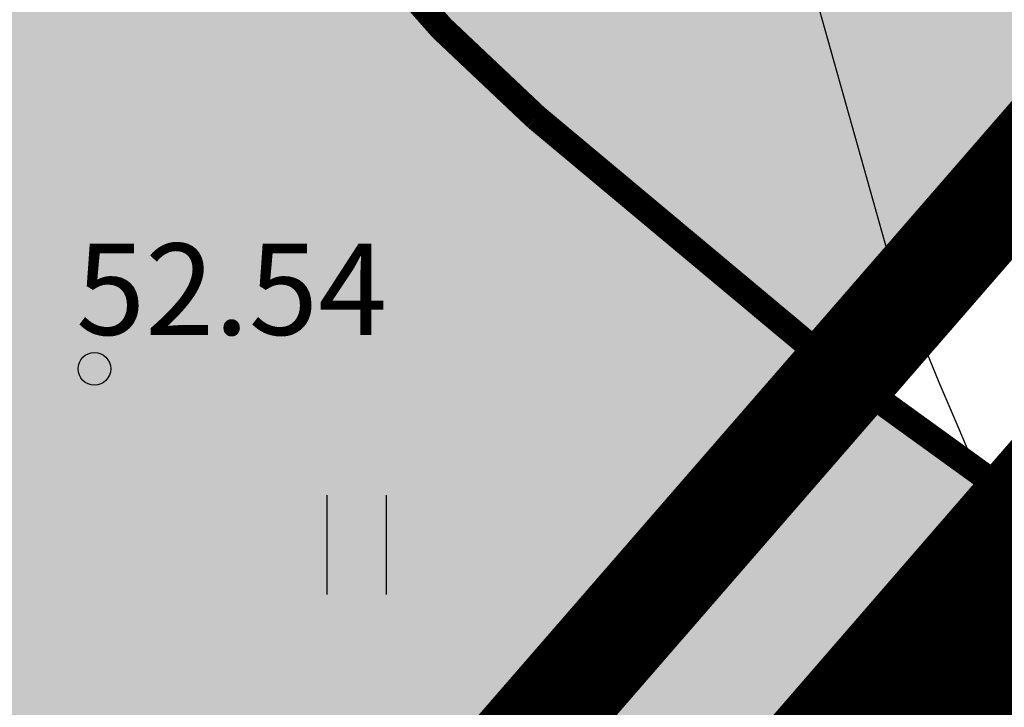
# Model space of a CAD drawing. Units: inches. Extents: x -4945930 to 551011, y 0 to 6582051.
# Drawn here: x 549463 to 549470, y 6581581 to 6581587 of the extents above; entities that cross this region are included whole.
import ezdxf

# ---------------------------------------------------------------- set-up
doc = ezdxf.new("R2010")
doc.units = ezdxf.units.IN
doc.header["$MEASUREMENT"] = 0
for name, pattern in [('ACAD_ISO05W100', [33, 24, -3, 0, -3, 0, -3]), ('DASHDOT', [1, 0.5, -0.25, 0, -0.25]), ('DASHED', [0.75, 0.5, -0.25])]:
    doc.linetypes.add(name, pattern=pattern)
doc.layers.add('Dp.ala', color=7, linetype='DASHDOT', lineweight=0, true_color=0x0d0d0d)
for name, color, linetype in [('dp_krunt', 1, 'Continuous'), ('dp_transp_tee_avalikuks', 164, 'Continuous'), ('HALJASTUS', 3, 'Continuous'), ('KORGUS-EH2000', 7, 'Continuous'), ('KY_PIIR', 10, 'Continuous'), ('OPT-kaitsevöönd', 7, 'Continuous'), ('OPT-kitsendus', 7, 'Continuous'), ('PIIR', 240, 'Continuous')]:
    doc.layers.add(name, color=color, linetype=linetype)
doc.layers.add('OPT-halj-muru', color=61, linetype='Continuous', lineweight=25)
doc.styles.add('ITALIC', font='italic.shx')

# ---------------------------------------------------------------- blocks, each defined once
blk = doc.blocks.new('HEIN')
at = {"color": 0, "linetype": 'Continuous'}
for p, q in [((-0.455, 0.761), (-0.455, -0.761)), ((0.455, 0.761), (0.455, -0.761))]:
    blk.add_line(p, q, dxfattribs=at)
blk = doc.blocks.new('RING02')
at = {"color": 0, "linetype": 'Continuous', "lineweight": -3}
blk.add_circle((0, 0), 0.25, dxfattribs=at)

msp = doc.modelspace()

# ---------------------------------------------------------------- hatches: boundary and pattern name
at = {"layer": 'dp_transp_tee_avalikuks', "true_color": 0xc7c8ca}
h = msp.add_hatch(color=9, dxfattribs=at)
h.dxf.hatch_style = 1
edge = h.paths.add_edge_path()
edge.add_arc((549380.118, 6581488.2066), 8.2425, 244.40502, 320.54079)
edge.add_line((549386.4819, 6581482.9683), (549388.968, 6581486.5502))
edge.add_arc((549425.2389, 6581462.2052), 43.6836, 134.91474, 146.13052, ccw=False)
edge.add_line((549394.396, 6581493.1401), (549429.266, 6581525.9398))
edge.add_line((549429.266, 6581525.9398), (549445.3715, 6581541.8899))
edge.add_line((549445.3715, 6581541.8899), (549456.2167, 6581552.8156))
edge.add_line((549456.2167, 6581552.8156), (549465.5062, 6581562.5433))
edge.add_arc((549456.3416, 6581570.4343), 12.0936, 319.27062, 405.67661)
edge.add_line((549464.7915, 6581579.0862), (549461.7013, 6581581.3899))
edge.add_arc((549472.2602, 6581592.9558), 15.6608, 172.10887, 227.60616, ccw=False)
edge.add_line((549456.7476, 6581595.1059), (549457.5646, 6581602.9519))
edge.add_arc((549490.4255, 6581597.5179), 33.3072, 139.13294, 170.61039, ccw=False)
edge.add_line((549465.2376, 6581619.311), (549475.2437, 6581630.9373))
edge.add_line((549475.2437, 6581630.9373), (549534.4471, 6581699.1882))
edge.add_arc((549560.9457, 6581676.5811), 34.8319, 117.97264, 139.53107, ccw=False)
edge.add_line((549544.6079, 6581707.3436), (549551.5344, 6581711.026))
edge.add_arc((549541.9866, 6581730.8761), 22.0269, 295.68734, 320.04471)
edge.add_line((549558.8713, 6581716.7306), (549566.0974, 6581724.8705))
edge.add_arc((549557.7928, 6581730.8068), 10.2081, 324.44249, 368.05251)
edge.add_arc((549581.3173, 6581733.5193), 13.4782, 163.98476, 185.46038, ccw=False)
edge.add_arc((549579.1418, 6581734.3286), 11.1652, 115.02551, 164.89664, ccw=False)
edge.add_arc((549580.0189, 6581733.3321), 12.4449, 85.72851, 116.744, ccw=False)
edge.add_arc((549580.751, 6581749.4793), 3.742, 272.98344, 329.10075)
edge.add_line((549583.962, 6581747.5577), (549589.1498, 6581743.9688))
edge.add_arc((549591.664, 6581742.9625), 2.7081, 158.18646, 216.4157)
edge.add_arc((549580.0837, 6581733.5037), 12.2483, -102.40046, 39.86658, ccw=False)
edge.add_arc((549574.767, 6581714.8964), 7.1673, 67.98691, 142.72075)
edge.add_line((549569.0641, 6581719.2376), (549563.8756, 6581713.3162))
edge.add_arc((549533.5347, 6581742.0479), 41.7861, 300.28149, 316.56041, ccw=False)
edge.add_line((549554.6053, 6581705.9632), (549547.2728, 6581702.0637))
edge.add_arc((549561.3939, 6581676.5452), 29.1651, 118.95874, 138.03233)
edge.add_line((549539.709, 6581696.0482), (549469.9596, 6581615.73))
edge.add_arc((549494.7387, 6581595.9393), 31.7124, 141.38624, 168.17199)
edge.add_line((549463.6997, 6581602.4396), (549462.7758, 6581594.7259))
edge.add_arc((549473.5022, 6581594.0332), 10.7488, 176.30537, 229.2912)
edge.add_line((549466.4917, 6581585.8853), (549468.8531, 6581583.913))
edge.add_line((549468.8531, 6581583.913), (549477.5231, 6581577.6482))
edge.add_line((549477.5231, 6581577.6482), (549484.0002, 6581573.6331))
edge.add_line((549484.0002, 6581573.6331), (549474.0162, 6581562.7905))
edge.add_line((549474.0162, 6581562.7905), (549472.2355, 6581560.9147))
edge.add_line((549472.2355, 6581560.9147), (549472.2687, 6581560.8674))
edge.add_arc((549475.5476, 6581559.4708), 3.564, 156.92937, 240.74518)
edge.add_line((549473.8059, 6581556.3614), (549477.3249, 6581553.6585))
edge.add_line((549477.3249, 6581553.6585), (549473.242, 6581549.164))
edge.add_line((549473.242, 6581549.164), (549469.5196, 6581551.7271))
edge.add_arc((549466.4467, 6581547.5938), 5.1505, 53.37121, 133.00564)
edge.add_line((549462.9337, 6581551.3603), (549451.2368, 6581539.3089))
edge.add_line((549451.2368, 6581539.3089), (549433.9134, 6581522.0364))
edge.add_line((549433.9134, 6581522.0364), (549408.2273, 6581498.0802))
edge.add_arc((549413.2988, 6581495.5739), 5.657, 153.70175, 215.82208)
edge.add_line((549408.7119, 6581492.2631), (549412.1608, 6581489.2596))
edge.add_line((549412.1608, 6581489.2596), (549407.5815, 6581485.1316))
edge.add_line((549407.5815, 6581485.1316), (549403.6475, 6581488.615))
edge.add_arc((549400.863, 6581483.522), 5.8045, 61.3323, 119.0242)
edge.add_arc((549419.0659, 6581466.648), 30.3905, 133.7596, 146.39425)
edge.add_line((549393.7546, 6581483.4684), (549391.1373, 6581479.8071))
edge.add_arc((549397.037, 6581474.8868), 7.6822, 140.17142, 211.72017)
edge.add_line((549390.5023, 6581470.8477), (549376.5572, 6581480.773))
at = {"layer": 'OPT-halj-muru', "true_color": 0xd7ebd2}
h = msp.add_hatch(color=254, dxfattribs=at)
h.dxf.hatch_style = 1
h.paths.add_polyline_path([(549387.787, 6581489.8151), (549401.5636, 6581479.7066), (549443.9068, 6581519.1928), (549486.3744, 6581562.7647), (549463.04, 6581577.23), (549504.4832, 6581624.8749), (549559.8928, 6581688.707), (549600.8215, 6581735.8466), (549577.6414, 6581751.9173), (549550.2121, 6581720.511), (549533.4262, 6581711.6643), (549472.8483, 6581641.9675), (549457.8501, 6581624.7469), (549450.1781, 6581615.8369), (549444.4866, 6581567.8021), (549455.298, 6581560.2295), (549449.8249, 6581554.1047), (549426.6135, 6581528.1299)])
at = {"layer": 'OPT-kaitsevöönd', "lineweight": 0, "ltscale": 0.5}
h = msp.add_hatch(dxfattribs=at)
h.set_pattern_fill('ANSI31', color=33, scale=20, angle=310)
h.set_pattern_definition([(355, (0, 0), (0.2178893569, 2.4904867452), [])])
h.paths.add_polyline_path([(549481.5093, 6581586.1166), (549412.9482, 6581560.3691), (549355.9757, 6581651.5392), (549352.5985, 6581649.417), (549409.7773, 6581557.8924), (549377.3564, 6581503.0323), (549379.2746, 6581502.5433), (549380.8689, 6581501.1248), (549413.5599, 6581556.4308), (549474.1033, 6581578.809), (549388.3549, 6581494.1986), (549379.2573, 6581502.4723), (549365.3126, 6581506.0492), (549333.3848, 6581527.4308), (549325.2783, 6581533.1719), (549316.5589, 6581540.3323), (549306.154, 6581547.4927), (549299.4876, 6581537.2119), (549332.1273, 6581514.336), (549296.0961, 6581522.7753), (549295.1839, 6581518.8807), (549340.9133, 6581508.1782), (549347.8488, 6581506.3992), (549360.9009, 6581496.4609), (549367.0927, 6581490.1513), (549366.8931, 6581488.8555), (549357.2649, 6581478.2392), (549358.7565, 6581476.2661), (549373.7748, 6581486.5892), (549375.3986, 6581485.7639), (549374.6415, 6581472.9345), (549362.8906, 6581463.275), (549365.4098, 6581460.168), (549374.3141, 6581467.3876), (549374.1617, 6581464.8039), (549378.1547, 6581464.5683), (549378.5225, 6581470.7997), (549386.4142, 6581477.1002), (549383.0966, 6581479.7141), (549378.8416, 6581476.2081), (549379.2295, 6581482.7803), (549387.4376, 6581476.3878), (549429.3317, 6581447.163), (549445.2907, 6581435.5893), (549467.1239, 6581413.0769), (549480.4256, 6581392.3368), (549492.3993, 6581369.6902), (549500, 6581351.5917), (549488.8454, 6581331.0769), (549493.8648, 6581326.3245), (549503.9013, 6581342.3846), (549505.0085, 6581339.1134), (549510.1664, 6581329.1668), (549511.9419, 6581330.0875), (549506.8541, 6581339.8989), (549505.2165, 6581344.4892), (549508.9143, 6581349.4731), (549501.9115, 6581367.5377), (549497.7863, 6581376.255), (549496.6524, 6581378.8405), (549491.0355, 6581389.4634), (549484.4118, 6581400.0863), (549482.966, 6581402.0544), (549475.9377, 6581411.9276), (549468.7025, 6581420.7999), (549466.7216, 6581422.8672), (549459.9943, 6581429.7863), (549451.5244, 6581437.3806), (549447.9568, 6581440.5801), (549429.2674, 6581455.2488), (549406.513, 6581472.2464), (549393.4588, 6581481.8984), (549396.4495, 6581485.6171), (549404.0824, 6581481.4127), (549489.3109, 6581565.7841)])
at = {"layer": 'OPT-kitsendus'}
h = msp.add_hatch(dxfattribs=at)
h.set_pattern_fill('ANSI36', color=31, scale=80, angle=67)
edge = h.paths.add_edge_path()
edge.add_line((549540.5795, 6581699.7756), (549532.6791, 6581699.421))
edge.add_arc((549521.5383, 6581650.5), 50.1736, 77.17072, 151.99377)
edge.add_line((549477.2402, 6581674.0599), (549463.7888, 6581652.46))
edge.add_arc((549513.8139, 6581629.0649), 55.2254, 154.93597, 201.65995)
edge.add_line((549462.4879, 6581608.6813), (549469.2121, 6581584.7595))
edge.add_arc((549522.171, 6581605.8412), 57.0007, 201.70644, 226.71702)
edge.add_line((549483.0912, 6581564.346), (549502.0223, 6581554.4446))
edge.add_line((549502.0223, 6581554.4446), (549530.4932, 6581550.0848))
edge.add_arc((549534.7166, 6581601.4544), 51.5429, 265.29993, 310.142)
edge.add_arc((549521.9971, 6581611.5376), 67.5281, 312.877614, 339.321544)
edge.add_line((549585.1748, 6581587.6919), (549596.8708, 6581609.5521))
edge.add_line((549596.8708, 6581609.5521), (549635.3597, 6581593.6032))
edge.add_arc((549652.9751, 6581645.7176), 55.0111, 251.32402, 276.28598)
edge.add_line((549658.9984, 6581591.0373), (549705.5183, 6581596.6897))
edge.add_arc((549694.0718, 6581652.8388), 57.304, 281.522301, 311.145703)
edge.add_line((549731.7765, 6581609.6867), (549756.7962, 6581637.7559))
edge.add_arc((549653.0324, 6581707.2059), 124.8608, 326.205266, 336.566858)
edge.add_line((549767.5953, 6581657.5514), (549778.5043, 6581683.0607))
edge.add_arc((549715.9356, 6581702.7466), 65.5925, 342.534905, 365.148558)
edge.add_line((549781.2635, 6581708.6328), (549779.4636, 6581738.2131))
edge.add_arc((549717.2142, 6581730.3503), 62.744, 7.199, 22.58099)
edge.add_line((549775.1481, 6581754.4433), (549763.0422, 6581781.0298))
edge.add_arc((549709.3755, 6581752.0912), 60.9718, 28.334811, 55.430178)
edge.add_line((549743.9715, 6581802.2975), (549708.0131, 6581826.728))
edge.add_arc((549679.921, 6581780.2693), 54.2917, 58.84, 94.51045)
edge.add_line((549675.6514, 6581834.3928), (549645.8054, 6581834.5125))
edge.add_arc((549643.5558, 6581784.7877), 49.7756, 87.40959, 122.84058)
edge.add_line((549616.5623, 6581826.6083), (549587.2509, 6581807.2886))
edge.add_arc((549650.1934, 6581720.047), 107.5773, 125.80947, 136.046567)
edge.add_line((549572.7481, 6581794.7135), (549555.9673, 6581772.4374))
edge.add_arc((549629.635, 6581733.2074), 83.4621, 151.963529, 167.059173)
edge.add_line((549548.2927, 6581751.8983), (549540.8616, 6581717.5274))
edge.add_line((549540.8616, 6581717.5274), (549540.5795, 6581699.7756))

# ---------------------------------------------------------------- linework, layer by layer
at = {"layer": 'Dp.ala', "color": 158, "linetype": 'ACAD_ISO05W100', "ltscale": 0.7, "true_color": 0x002a38, "const_width": 1.4, "flags": 128}
msp.add_lwpolyline([(549377.9187, 6581483.0246), (549443.3006, 6581432.2177, -0.104045), (549503.7298, 6581339.4528), (549606.572, 6581489.2657), (549466.5608, 6581578.2186), (549669.5419, 6581812.3119), (549735.2911, 6581904.1346), (549641.5996, 6581877.562), (549631.0625, 6581859.1787), (549617.9123, 6581854.9051), (549613.8496, 6581842.8321), (549586.5879, 6581851.8211), (549525.8938, 6581832.8509), (549444.5869, 6581716.0325), (549374.2758, 6581614.8231), (549452.932, 6581559.5369), (549387.6365, 6581491.3004), (549321.727, 6581539.6951), (549315.8573, 6581530.6915), (549377.9187, 6581483.0246)], format="xyb", dxfattribs=at)
at = {"layer": 'dp_krunt', "const_width": 0.5}
msp.add_lwpolyline([(549387.787, 6581489.8151), (549401.5636, 6581479.7066), (549401.5636, 6581479.7066), (549401.5636, 6581479.7066), (549443.9068, 6581519.1928), (549443.9068, 6581519.1928), (549486.3744, 6581562.7647), (549486.3744, 6581562.7647), (549463.04, 6581577.23), (549504.4832, 6581624.8749)], dxfattribs=at)
at = {"layer": 'dp_transp_tee_avalikuks', "color": 164, "const_width": 0.2}
msp.add_lwpolyline([(549462.7758, 6581594.7259, 0.235403), (549466.4917, 6581585.8853), (549468.8531, 6581583.913), (549477.5231, 6581577.6482), (549484.0002, 6581573.6331), (549474.0162, 6581562.7905), (549472.2355, 6581560.9147, -0.261459), (549472.2355, 6581560.9147, -0.116096), (549472.2355, 6581560.9147), (549472.2355, 6581560.9147), (549472.2687, 6581560.8674, 0.382942), (549473.8059, 6581556.3614), (549477.3249, 6581553.6585), (549473.242, 6581549.164), (549469.5196, 6581551.7271, 0.362165), (549462.9337, 6581551.3603), (549451.2368, 6581539.3089), (549433.9134, 6581522.0364)], format="xyb", dxfattribs=at)
at = {"layer": 'KY_PIIR', "color": 36, "const_width": 0.8}
msp.add_lwpolyline([(549667.95, 6581813.08), (549463.04, 6581577.23), (549603.85, 6581489.94), (549571.12, 6581442.08), (549531.6, 6581384.25), (549507.64, 6581349.16), (549504.65, 6581344.82), (549493.94, 6581370.82), (549479.54, 6581396.91), (549468.21, 6581414.81), (549446.63, 6581436.66), (549387.51, 6581478.62), (549317.83, 6581531.21), (549322.38, 6581537.74), (549346.11, 6581571.73), (549372.6, 6581609.77), (549407.42, 6581659.67), (549434.87, 6581698.93), (549445.08, 6581713.56), (549491.42, 6581780.04)], dxfattribs=at)
at = {"layer": 'OPT-kaitsevöönd', "color": 33, "lineweight": 0, "ltscale": 0.5, "flags": 128}
msp.add_lwpolyline([(549481.5093, 6581586.1166), (549412.9482, 6581560.3691), (549355.9757, 6581651.5392), (549352.5985, 6581649.417), (549409.7773, 6581557.8924), (549377.3564, 6581503.0323), (549379.2746, 6581502.5433), (549380.8689, 6581501.1248), (549413.5599, 6581556.4308), (549474.1033, 6581578.809), (549388.3549, 6581494.1986), (549379.2573, 6581502.4723), (549365.3126, 6581506.0492), (549333.3848, 6581527.4308), (549325.2783, 6581533.1719), (549316.5589, 6581540.3323), (549306.154, 6581547.4927), (549299.4876, 6581537.2119), (549332.1273, 6581514.336), (549296.0961, 6581522.7753)], dxfattribs=at)
at = {"layer": 'OPT-kitsendus', "color": 31}
msp.add_lwpolyline([(549540.5795, 6581699.7756), (549532.6791, 6581699.421, 0.338593), (549477.2402, 6581674.0599), (549463.7888, 6581652.46, 0.206744), (549462.4879, 6581608.6813), (549469.2121, 6581584.7595, 0.109565), (549483.0912, 6581564.346), (549502.0223, 6581554.4446), (549530.4932, 6581550.0848, 0.198196), (549567.9455, 6581562.0525, 0.115898), (549585.1748, 6581587.6919), (549596.8708, 6581609.5521), (549635.3597, 6581593.6032, 0.10935), (549658.9984, 6581591.0373), (549705.5183, 6581596.6897, 0.129981), (549731.7765, 6581609.6867), (549756.7962, 6581637.7559, 0.045242), (549767.5953, 6581657.5514), (549778.5043, 6581683.0607, 0.098992), (549781.2635, 6581708.6328), (549779.4636, 6581738.2131, 0.067218), (549775.1481, 6581754.4433), (549763.0422, 6581781.0298, 0.11878)], format="xyb", dxfattribs=at)
at = {"layer": 'PIIR', "color": 36, "ltscale": 0.5, "const_width": 0.5}
msp.add_lwpolyline([(549667.95, 6581813.08), (549729.45, 6581899.09), (549805.08, 6581917.3), (549825.49, 6581923.3), (549710.43, 6581760.88), (549765.77, 6581726.54), (549734.89, 6581681.45), (549714.52, 6581651.76), (549689.69, 6581615.34), (549650.19, 6581557.56), (549610.62, 6581499.8), (549603.85, 6581489.94), (549463.04, 6581577.23)], close=True, dxfattribs=at)
at = {"layer": 'PIIR', "color": 244, "linetype": 'DASHED', "lineweight": 0, "ltscale": 5, "true_color": 0x991b1e, "const_width": 0.3}
msp.add_lwpolyline([(549471.0025, 6581586.3965), (549471.0025, 6581586.3965), (549463.03, 6581577.22), (549494.4562, 6581557.739), (549502.4286, 6581566.9155), (549471.0025, 6581586.3965), (549471.0025, 6581586.3965), (549471.0025, 6581586.3965)], dxfattribs=at)

# ---------------------------------------------------------------- block references
at = {"layer": 'HALJASTUS', "xscale": 0.5, "yscale": 0.5, "zscale": 0.45}
for p in [(549468.9203, 6581583.9621), (549465.1158, 6581582.6107)]:
    msp.add_blockref('HEIN', p, dxfattribs=at)
at = {"layer": 'KORGUS-EH2000', "linetype": 'Continuous', "xscale": 0.5, "yscale": 0.5, "zscale": 0.5}
msp.add_blockref('RING02', (549463.107, 6581583.958), dxfattribs=at)

# ---------------------------------------------------------------- texts
at = {"layer": 'KORGUS-EH2000', "linetype": 'Continuous', "style": 'ITALIC'}
msp.add_text('52.54', height=0.7, dxfattribs=at).set_placement((549462.9662, 6581584.2182))

doc.saveas('drawing.dxf')
